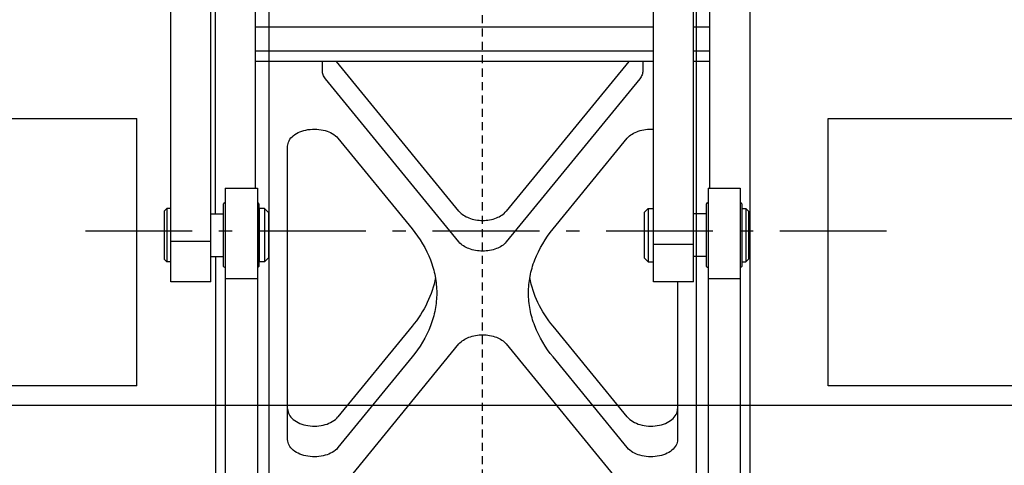
# Model space of a CAD drawing. Units: inches. Extents: x 0 to 23347, y 0 to 11204.
# Drawn here: x 10978 to 11346, y 7146 to 7313 of the extents above; entities that cross this region are included whole.
import ezdxf

# ---------------------------------------------------------------- set-up
doc = ezdxf.new("R2010")
doc.units = ezdxf.units.IN
doc.header["$MEASUREMENT"] = 0
doc.linetypes.add('CENTER', pattern=[13, 8, -2, 1, -2])
doc.linetypes.add('TR32', pattern=[5, 3, -2])
doc.layers.add('ASSI', color=7, linetype='Continuous')
doc.layers.add('TEXT', color=3, linetype='Continuous')

# ---------------------------------------------------------------- blocks, each defined once
blk = doc.blocks.new('CAR-COR-AGG')
at = {"color": 4, "linetype": 'Continuous'}
for p, q in [((-100, 1655.75), (-100, 1752.16)), ((-85, 1665.25), (-85, 1752.16)), ((85, 1752.16), (85, 1665.25)), ((100, 1752.16), (100, 1423.5)), ((64, 1725.53), (-85, 1725.53)), ((85, 1725.53), (79, 1725.53)), ((64, 1716.53), (-85, 1716.53)), ((85, 1716.53), (79, 1716.53)), ((64, 1712.67), (-85, 1712.67)), ((-60, 1709.24), (-60, 1712.67)), ((-8.85, 1656.68), (-54.7, 1712.67)), ((54.7, 1712.67), (8.85, 1656.68)), ((60, 1712.67), (60, 1709.24)), ((85, 1712.67), (79, 1712.67)), ((-8.85, 1645.18), (-58.85, 1706.25)), ((58.85, 1706.25), (8.85, 1645.18)), ((-54.15, 1683.95), (-26.39, 1650.05)), ((26.39, 1650.05), (54.15, 1683.95)), ((-73, 1571.24), (-73, 1680.96)), ((-97, 1636.05), (-97, 1659.45)), ((-96.7, 1659.75), (-96.35, 1659.75)), ((-84.1, 1659.75), (-84.35, 1659.75)), ((-83.8, 1659.45), (-83.8, 1636.05)), ((83.8, 1636.05), (83.8, 1659.45)), ((84.1, 1659.75), (84.45, 1659.75)), ((96.7, 1659.75), (96.45, 1659.75)), ((97, 1659.45), (97, 1636.05)), ((-81.7, 1657.75), (-81.7, 1637.75)), ((-80.2, 1656.25), (-81.7, 1657.75)), ((-80.2, 1656.25), (-80.2, 1639.25)), ((60.5, 1656.25), (62, 1657.75)), ((60.5, 1656.25), (60.5, 1639.25)), ((62, 1657.75), (62, 1637.75)), ((-100, 1639.75), (-100, 1471.57)), ((-80.2, 1639.25), (-81.7, 1637.75)), ((60.5, 1639.25), (62, 1637.75)), ((-96.7, 1635.75), (-96.35, 1635.75)), ((-84.1, 1635.75), (-84.35, 1635.75)), ((84.1, 1635.75), (84.45, 1635.75)), ((96.7, 1635.75), (96.45, 1635.75)), ((-96.35, 1631.45), (-96.35, 1494.5)), ((-84.35, 1631.45), (-84.35, 1349.42)), ((73, 1630.25), (73, 1571.24)), ((84.45, 1631.45), (84.45, 1349.42)), ((96.45, 1631.45), (96.45, 1349.42)), ((-26.39, 1613.64), (-54.15, 1579.73)), ((54.15, 1579.73), (26.39, 1613.64)), ((-63.85, 1539.84), (-8.85, 1607.01)), ((8.85, 1607.01), (63.85, 1539.84)), ((-26.39, 1602.15), (-54.15, 1568.24)), ((54.15, 1568.24), (26.39, 1602.15))]:
    blk.add_line(p, q, dxfattribs=at)
for p, q in [((-779.42, 1691.41), (-129.42, 1691.41)), ((-129.42, 1591.41), (-129.42, 1691.41)), ((129.42, 1591.41), (129.42, 1691.41)), ((129.42, 1691.41), (779.42, 1691.41)), ((-129.42, 1591.41), (-779.42, 1591.41)), ((779.42, 1591.41), (129.42, 1591.41))]:
    blk.add_line(p, q)
at = {"color": 1, "linetype": 'CENTER', "ltscale": 5}
blk.add_line((151.26, 1649.25), (-151.26, 1649.25), dxfattribs=at)
at = {"color": 4, "linetype": 'Continuous'}
for centre, start, end in [((-96.7, 1659.45), 90, 180), ((-84.1, 1659.45), 360, 90), ((84.1, 1659.45), 90, 180), ((96.7, 1659.45), 360, 90), ((-96.7, 1636.05), 180, 270), ((-84.1, 1636.05), 270, 0), ((84.1, 1636.05), 180, 270), ((96.7, 1636.05), 270, 0)]:
    blk.add_arc(centre, 0.3, start, end, dxfattribs=at)
for points, knots in [([(-58.85, 1706.25), (-59.21, 1706.68), (-59.78, 1707.63), (-60, 1708.72), (-60, 1709.24)], [0, 0, 0, 0, 0.518055, 1, 1, 1, 1]), ([(60, 1709.24), (60, 1708.72), (59.78, 1707.63), (59.21, 1706.68), (58.85, 1706.25)], [0, 0, 0, 0, 0.481945, 1, 1, 1, 1]), ([(-73, 1680.96), (-73, 1681.68), (-72.56, 1683.23), (-70.86, 1685.12), (-68.38, 1686.51), (-65.37, 1687.32), (-62.11, 1687.47), (-58.13, 1686.83), (-55.32, 1685.38), (-54.15, 1683.95)], [0, 0, 0, 0, 0.095478, 0.203263, 0.328021, 0.46684, 0.612315, 0.755274, 1, 1, 1, 1]), ([(54.15, 1683.95), (55.19, 1685.22), (57.58, 1686.58), (61.07, 1687.35), (63.02, 1687.42), (64, 1687.35)], [0, 0, 0, 0, 0.457864, 0.724331, 1, 1, 1, 1]), ([(-8.85, 1656.68), (-7.91, 1655.53), (-5, 1653.76), (0, 1652.96), (5, 1653.76), (7.91, 1655.53), (8.85, 1656.68)], [0, 0, 0, 0, 0.229494, 0.5, 0.770506, 1, 1, 1, 1]), ([(8.85, 1645.18), (7.91, 1644.04), (5, 1642.27), (0, 1641.47), (-5, 1642.27), (-7.91, 1644.04), (-8.85, 1645.18)], [0, 0, 0, 0, 0.229494, 0.5, 0.770506, 1, 1, 1, 1]), ([(-8.85, 1607.01), (-7.91, 1608.16), (-5, 1609.93), (0, 1610.72), (5, 1609.93), (7.91, 1608.16), (8.85, 1607.01)], [0, 0, 0, 0, 0.229494, 0.5, 0.770506, 1, 1, 1, 1]), ([(-73, 1582.73), (-73, 1582.01), (-72.56, 1580.45), (-70.86, 1578.57), (-68.38, 1577.17), (-65.37, 1576.36), (-62.11, 1576.21), (-58.13, 1576.85), (-55.32, 1578.3), (-54.15, 1579.73)], [0, 0, 0, 0, 0.095478, 0.203263, 0.328021, 0.46684, 0.612315, 0.755274, 1, 1, 1, 1]), ([(54.15, 1579.73), (55.32, 1578.3), (58.13, 1576.85), (62.11, 1576.21), (65.37, 1576.36), (68.38, 1577.17), (70.86, 1578.57), (72.56, 1580.45), (73, 1582.01), (73, 1582.73)], [0, 0, 0, 0, 0.244726, 0.387685, 0.53316, 0.671979, 0.796737, 0.904522, 1, 1, 1, 1]), ([(-54.15, 1568.24), (-55.32, 1566.81), (-58.13, 1565.36), (-62.11, 1564.72), (-65.37, 1564.87), (-68.38, 1565.68), (-70.86, 1567.08), (-72.56, 1568.96), (-73, 1570.51), (-73, 1571.24)], [0, 0, 0, 0, 0.244726, 0.387685, 0.53316, 0.671979, 0.796737, 0.904522, 1, 1, 1, 1]), ([(73, 1571.24), (73, 1570.51), (72.56, 1568.96), (70.86, 1567.08), (68.38, 1565.68), (65.37, 1564.87), (62.11, 1564.72), (58.13, 1565.36), (55.32, 1566.81), (54.15, 1568.24)], [0, 0, 0, 0, 0.095478, 0.203263, 0.328021, 0.46684, 0.612315, 0.755274, 1, 1, 1, 1])]:
    blk.add_open_spline(points, degree=3, knots=knots, dxfattribs=at)
at = {"layer": 'ASSI', "color": 4, "linetype": 'Continuous'}
for p, q in [((-116.7, 1630.25), (-116.7, 1812.75)), ((-101.7, 1630.25), (-101.7, 1812.75)), ((64, 1630.25), (64, 1777.75)), ((79, 1630.25), (79, 1777.75)), ((-96.35, 1665.25), (-96.35, 1631.45)), ((-96.35, 1665.25), (-84.35, 1665.25)), ((-84.35, 1665.25), (-84.35, 1631.45)), ((84.45, 1665.25), (84.45, 1631.45)), ((84.45, 1665.25), (96.45, 1665.25)), ((96.45, 1665.25), (96.45, 1631.45)), ((-118.2, 1657.75), (-119.2, 1656.75)), ((-119.2, 1656.75), (-119.2, 1638.75)), ((-118.2, 1657.75), (-118.2, 1637.75)), ((-116.7, 1657.75), (-118.2, 1657.75)), ((-101.7, 1655.75), (-97, 1655.75)), ((-83.7, 1657.75), (-83.7, 1637.75)), ((-81.7, 1657.75), (-83.7, 1657.75)), ((62, 1657.75), (64, 1657.75)), ((83.8, 1655.75), (79, 1655.75)), ((97, 1657.75), (98.5, 1657.75)), ((98.5, 1657.75), (98.5, 1637.75)), ((98.5, 1657.75), (99.5, 1656.75)), ((99.5, 1656.75), (99.5, 1638.75)), ((-83.7, 1650.75), (-83.8, 1650.75)), ((-101.7, 1645.4), (-116.7, 1645.4)), ((-83.7, 1644.75), (-83.8, 1644.75)), ((79, 1644.19), (64, 1644.19)), ((-118.2, 1637.75), (-119.2, 1638.75)), ((-116.7, 1637.75), (-118.2, 1637.75)), ((-101.7, 1639.75), (-97, 1639.75)), ((-81.7, 1637.75), (-83.7, 1637.75)), ((62, 1637.75), (64, 1637.75)), ((83.8, 1639.75), (79, 1639.75)), ((97, 1637.75), (98.5, 1637.75)), ((98.5, 1637.75), (99.5, 1638.75)), ((-101.7, 1630.25), (-116.7, 1630.25)), ((-96.35, 1631.45), (-84.35, 1631.45)), ((79, 1630.25), (64, 1630.25)), ((84.45, 1631.45), (96.45, 1631.45)), ((926.5, 1584), (-917.5, 1584)), ((-50.66, 1584), (-73, 1584)), ((27.69, 1584), (-27.69, 1584)), ((73, 1584), (50.66, 1584))]:
    blk.add_line(p, q, dxfattribs=at)
for points, knots in [([(-26.39, 1650.05), (-23.54, 1646.57), (-20.01, 1640.79), (-17.59, 1632.39), (-17.18, 1628.18), (-17.18, 1626.1)], [0, 0, 0, 0, 0.516997, 0.760917, 1, 1, 1, 1]), ([(17.18, 1626.1), (17.18, 1628.18), (17.59, 1632.39), (20.01, 1640.79), (23.54, 1646.57), (26.39, 1650.05)], [0, 0, 0, 0, 0.239083, 0.483003, 1, 1, 1, 1]), ([(-17.69, 1631.83), (-18.25, 1628.6), (-20.41, 1622.07), (-24.17, 1616.34), (-26.39, 1613.64)], [0, 0, 0, 0, 0.483672, 1, 1, 1, 1]), ([(26.39, 1613.64), (24.17, 1616.34), (20.41, 1622.07), (18.25, 1628.6), (17.69, 1631.83)], [0, 0, 0, 0, 0.516328, 1, 1, 1, 1]), ([(-17.18, 1626.1), (-17.18, 1624.02), (-17.59, 1619.8), (-20.01, 1611.41), (-23.54, 1605.63), (-26.39, 1602.15)], [0, 0, 0, 0, 0.239083, 0.483003, 1, 1, 1, 1]), ([(26.39, 1602.15), (23.54, 1605.63), (20.01, 1611.41), (17.59, 1619.8), (17.18, 1624.02), (17.18, 1626.1)], [0, 0, 0, 0, 0.516997, 0.760917, 1, 1, 1, 1])]:
    blk.add_open_spline(points, degree=3, knots=knots, dxfattribs=at)
at = {"layer": 'TEXT', "color": 2}
for p, q in [((-80, 2379.25), (-80, 0)), ((80, 2379.25), (80, 0))]:
    blk.add_line(p, q, dxfattribs=at)

msp = doc.modelspace()

# ---------------------------------------------------------------- linework, layer by layer
at = {"color": 1, "linetype": 'TR32'}
msp.add_line((11150.88, 5726.79), (11150.88, 7805.81), dxfattribs=at)

# ---------------------------------------------------------------- block references
at = {"layer": 'TEXT'}
msp.add_blockref('CAR-COR-AGG', (11150.88, 5584.79), dxfattribs=at)

doc.saveas('drawing.dxf')
